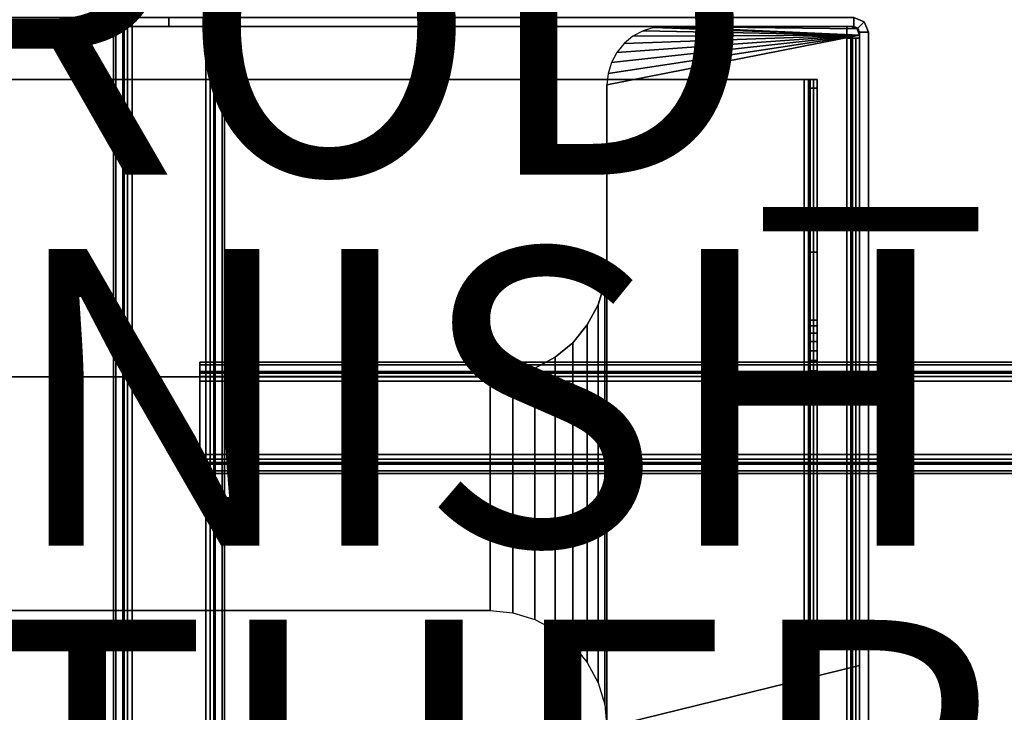
# Model space of a CAD drawing. Units: inches. Extents: x 0 to 42, y -22 to 0.
# Drawn here: x 6.4 to 13, y -7.6 to -3 of the extents above; entities that cross this region are included whole.
import ezdxf

# ---------------------------------------------------------------- set-up
doc = ezdxf.new("R2010")
doc.units = ezdxf.units.IN
doc.header["$MEASUREMENT"] = 0
for name, color, linetype in [('TABLE-BASE', 6, 'Continuous'), ('TABLE-FINISH', 7, 'Continuous'), ('TABLE-OTHER', 7, 'Continuous'), ('TABLE-PROD_NO', 7, 'Continuous'), ('TABLE-STORAGE', 6, 'Continuous'), ('TABLE-TOP', 6, 'Continuous')]:
    doc.layers.add(name, color=color, linetype=linetype)
doc.styles.get("Standard").update_dxf_attribs({"font": 'arial.ttf'})

msp = doc.modelspace()

# ---------------------------------------------------------------- linework, layer by layer
at = {"layer": 'TABLE-BASE'}
for points in [[(7.0348, -17.8929, 27.9973), (7.0348, -2.1929, 27.9973), (7.0177, -2.1929, 27.9335), (7.0177, -17.8929, 27.9335)], [(7.0348, -17.8929, 26.1248), (7.0348, -2.1929, 26.1248), (7.0177, -2.1929, 26.1885), (7.0177, -17.8929, 26.1885)], [(7.0177, -2.1929, 27.9335), (7.0177, -2.1929, 26.1885), (7.0177, -17.8929, 26.1885), (7.0177, -17.8929, 27.9335)], [(7.0815, -17.8929, 28.0439), (7.0815, -2.1929, 28.0439), (7.0348, -2.1929, 27.9973), (7.0348, -17.8929, 27.9973)], [(7.0815, -17.8929, 26.0781), (7.0815, -2.1929, 26.0781), (7.0348, -2.1929, 26.1248), (7.0348, -17.8929, 26.1248)], [(7.1452, -17.8929, 28.061), (7.1452, -2.1929, 28.061), (7.0815, -2.1929, 28.0439), (7.0815, -17.8929, 28.0439)], [(7.1452, -17.8929, 26.061), (7.1452, -2.1929, 26.061), (7.0815, -2.1929, 26.0781), (7.0815, -17.8929, 26.0781)], [(7.0911, -2.1929, 27.9648), (7.0911, -17.8929, 27.9648), (7.0827, -17.8929, 27.9335), (7.0827, -2.1929, 27.9335)], [(7.0911, -2.1929, 26.1572), (7.0911, -17.8929, 26.1572), (7.0827, -17.8929, 26.1885), (7.0827, -2.1929, 26.1885)], [(7.1139, -2.1929, 27.9877), (7.1139, -17.8929, 27.9877), (7.0911, -17.8929, 27.9648), (7.0911, -2.1929, 27.9648)], [(7.1139, -2.1929, 26.1344), (7.1139, -17.8929, 26.1344), (7.0911, -17.8929, 26.1572), (7.0911, -2.1929, 26.1572)], [(7.1452, -2.1929, 27.9961), (7.1452, -17.8929, 27.9961), (7.1139, -17.8929, 27.9877), (7.1139, -2.1929, 27.9877)], [(7.1452, -2.1929, 26.126), (7.1452, -17.8929, 26.126), (7.1139, -17.8929, 26.1344), (7.1139, -2.1929, 26.1344)], [(7.1452, -17.8929, 28.061), (7.6402, -17.8929, 28.061), (7.6402, -2.1929, 28.061), (7.1452, -2.1929, 28.061)], [(7.1452, -2.1929, 26.061), (7.6402, -2.1929, 26.061), (7.6402, -17.8929, 26.061), (7.1452, -17.8929, 26.061)], [(7.6402, -17.8929, 28.061), (7.6402, -2.1929, 28.061), (7.704, -2.1929, 28.0439), (7.704, -17.8929, 28.0439)], [(7.6402, -2.1929, 27.9961), (7.6402, -17.8929, 27.9961), (7.6715, -17.8929, 27.9877), (7.6715, -2.1929, 27.9877)], [(7.6402, -17.8929, 26.061), (7.6402, -2.1929, 26.061), (7.704, -2.1929, 26.0781), (7.704, -17.8929, 26.0781)], [(7.6402, -2.1929, 26.126), (7.6402, -17.8929, 26.126), (7.6715, -17.8929, 26.1344), (7.6715, -2.1929, 26.1344)], [(7.6715, -2.1929, 27.9877), (7.6715, -17.8929, 27.9877), (7.6944, -17.8929, 27.9648), (7.6944, -2.1929, 27.9648)], [(7.6715, -2.1929, 26.1344), (7.6715, -17.8929, 26.1344), (7.6944, -17.8929, 26.1572), (7.6944, -2.1929, 26.1572)], [(7.6944, -2.1929, 27.9648), (7.6944, -17.8929, 27.9648), (7.7028, -17.8929, 27.9335), (7.7028, -2.1929, 27.9335)], [(7.6944, -2.1929, 26.1572), (7.6944, -17.8929, 26.1572), (7.7028, -17.8929, 26.1885), (7.7028, -2.1929, 26.1885)], [(7.704, -17.8929, 28.0439), (7.704, -2.1929, 28.0439), (7.7506, -2.1929, 27.9973), (7.7506, -17.8929, 27.9973)], [(7.704, -17.8929, 26.0781), (7.704, -2.1929, 26.0781), (7.7506, -2.1929, 26.1248), (7.7506, -17.8929, 26.1248)], [(7.7506, -17.8929, 27.9973), (7.7506, -2.1929, 27.9973), (7.7677, -2.1929, 27.9335), (7.7677, -17.8929, 27.9335)], [(7.7506, -17.8929, 26.1248), (7.7506, -2.1929, 26.1248), (7.7677, -2.1929, 26.1885), (7.7677, -17.8929, 26.1885)], [(7.7677, -17.8929, 27.9335), (7.7677, -17.8929, 26.1885), (7.7677, -2.1929, 26.1885), (7.7677, -2.1929, 27.9335)], [(7.6006, -5.2808, 27.9973), (34.2822, -5.2808, 27.9973), (34.2822, -5.2638, 27.9335), (7.6006, -5.2638, 27.9335)], [(7.6006, -5.3371, 27.9648), (7.6006, -5.2808, 27.9973), (7.6006, -5.2638, 27.9335), (7.6006, -5.3287, 27.9335)], [(7.6006, -5.2808, 26.1248), (34.2822, -5.2808, 26.1248), (34.2822, -5.2638, 26.1885), (7.6006, -5.2638, 26.1885)], [(7.6006, -5.3371, 26.1572), (7.6006, -5.2808, 26.1248), (7.6006, -5.2638, 26.1885), (7.6006, -5.3287, 26.1885)], [(7.6006, -5.2638, 27.9335), (7.6006, -5.2638, 26.1885), (7.6006, -5.3287, 26.1885), (7.6006, -5.3287, 27.9335)], [(34.2822, -5.2638, 27.9335), (34.2822, -5.2638, 26.1885), (7.6006, -5.2638, 26.1885), (7.6006, -5.2638, 27.9335)], [(7.6006, -5.3275, 28.0439), (34.2822, -5.3275, 28.0439), (34.2822, -5.2808, 27.9973), (7.6006, -5.2808, 27.9973)], [(7.6006, -5.36, 27.9877), (7.6006, -5.3275, 28.0439), (7.6006, -5.2808, 27.9973), (7.6006, -5.3371, 27.9648)], [(7.6006, -5.3275, 26.0781), (34.2822, -5.3275, 26.0781), (34.2822, -5.2808, 26.1248), (7.6006, -5.2808, 26.1248)], [(7.6006, -5.36, 26.1344), (7.6006, -5.3275, 26.0781), (7.6006, -5.2808, 26.1248), (7.6006, -5.3371, 26.1572)], [(7.6006, -5.3912, 28.061), (34.2822, -5.3912, 28.061), (34.2822, -5.3275, 28.0439), (7.6006, -5.3275, 28.0439)], [(7.6006, -5.3912, 27.9961), (7.6006, -5.3912, 28.061), (7.6006, -5.3275, 28.0439), (7.6006, -5.36, 27.9877)], [(7.6006, -5.3912, 26.061), (34.2822, -5.3912, 26.061), (34.2822, -5.3275, 26.0781), (7.6006, -5.3275, 26.0781)], [(7.6006, -5.3912, 26.126), (7.6006, -5.3912, 26.061), (7.6006, -5.3275, 26.0781), (7.6006, -5.36, 26.1344)], [(34.2822, -5.3371, 27.9648), (7.6006, -5.3371, 27.9648), (7.6006, -5.3287, 27.9335), (34.2822, -5.3287, 27.9335)], [(34.2822, -5.3371, 26.1572), (7.6006, -5.3371, 26.1572), (7.6006, -5.3287, 26.1885), (34.2822, -5.3287, 26.1885)], [(7.6006, -5.3371, 27.9648), (7.6006, -5.3287, 27.9335), (7.6006, -5.9488, 27.9335), (7.6006, -5.9404, 27.9648)], [(7.6006, -5.3287, 27.9335), (7.6006, -5.3287, 26.1885), (7.6006, -5.9488, 26.1885), (7.6006, -5.9488, 27.9335)], [(7.6006, -5.3287, 26.1885), (7.6006, -5.3371, 26.1572), (7.6006, -5.9404, 26.1572), (7.6006, -5.9488, 26.1885)], [(34.2822, -5.36, 27.9877), (7.6006, -5.36, 27.9877), (7.6006, -5.3371, 27.9648), (34.2822, -5.3371, 27.9648)], [(34.2822, -5.36, 26.1344), (7.6006, -5.36, 26.1344), (7.6006, -5.3371, 26.1572), (34.2822, -5.3371, 26.1572)], [(7.6006, -5.36, 27.9877), (7.6006, -5.3371, 27.9648), (7.6006, -5.9404, 27.9648), (7.6006, -5.9175, 27.9877)], [(7.6006, -5.3371, 26.1572), (7.6006, -5.36, 26.1344), (7.6006, -5.9175, 26.1344), (7.6006, -5.9404, 26.1572)], [(34.2822, -5.3912, 27.9961), (7.6006, -5.3912, 27.9961), (7.6006, -5.36, 27.9877), (34.2822, -5.36, 27.9877)], [(34.2822, -5.3912, 26.126), (7.6006, -5.3912, 26.126), (7.6006, -5.36, 26.1344), (34.2822, -5.36, 26.1344)], [(7.6006, -5.3912, 27.9961), (7.6006, -5.36, 27.9877), (7.6006, -5.9175, 27.9877), (7.6006, -5.8863, 27.9961)], [(7.6006, -5.36, 26.1344), (7.6006, -5.3912, 26.126), (7.6006, -5.8863, 26.126), (7.6006, -5.9175, 26.1344)], [(7.6006, -5.3912, 28.061), (7.6006, -5.8863, 28.061), (34.2822, -5.8863, 28.061), (34.2822, -5.3912, 28.061)], [(7.6006, -5.3912, 28.061), (7.6006, -5.3912, 27.9961), (7.6006, -5.8863, 27.9961), (7.6006, -5.8863, 28.061)], [(7.6006, -5.3912, 26.126), (7.6006, -5.3912, 26.061), (7.6006, -5.8863, 26.061), (7.6006, -5.8863, 26.126)], [(34.2822, -5.3912, 26.061), (34.2822, -5.8863, 26.061), (7.6006, -5.8863, 26.061), (7.6006, -5.3912, 26.061)], [(7.6006, -5.8863, 28.061), (34.2822, -5.8863, 28.061), (34.2822, -5.95, 28.0439), (7.6006, -5.95, 28.0439)], [(34.2822, -5.8863, 27.9961), (7.6006, -5.8863, 27.9961), (7.6006, -5.9175, 27.9877), (34.2822, -5.9175, 27.9877)], [(7.6006, -5.8863, 27.9961), (7.6006, -5.8863, 28.061), (7.6006, -5.95, 28.0439), (7.6006, -5.9175, 27.9877)], [(7.6006, -5.8863, 26.061), (34.2822, -5.8863, 26.061), (34.2822, -5.95, 26.0781), (7.6006, -5.95, 26.0781)], [(34.2822, -5.8863, 26.126), (7.6006, -5.8863, 26.126), (7.6006, -5.9175, 26.1344), (34.2822, -5.9175, 26.1344)], [(7.6006, -5.8863, 26.126), (7.6006, -5.8863, 26.061), (7.6006, -5.95, 26.0781), (7.6006, -5.9175, 26.1344)], [(34.2822, -5.9175, 27.9877), (7.6006, -5.9175, 27.9877), (7.6006, -5.9404, 27.9648), (34.2822, -5.9404, 27.9648)], [(7.6006, -5.9175, 27.9877), (7.6006, -5.95, 28.0439), (7.6006, -5.9967, 27.9973), (7.6006, -5.9404, 27.9648)], [(34.2822, -5.9175, 26.1344), (7.6006, -5.9175, 26.1344), (7.6006, -5.9404, 26.1572), (34.2822, -5.9404, 26.1572)], [(7.6006, -5.9175, 26.1344), (7.6006, -5.95, 26.0781), (7.6006, -5.9967, 26.1248), (7.6006, -5.9404, 26.1572)], [(34.2822, -5.9404, 27.9648), (7.6006, -5.9404, 27.9648), (7.6006, -5.9488, 27.9335), (34.2822, -5.9488, 27.9335)], [(7.6006, -5.9404, 27.9648), (7.6006, -5.9967, 27.9973), (7.6006, -6.0138, 27.9335), (7.6006, -5.9488, 27.9335)], [(34.2822, -5.9404, 26.1572), (7.6006, -5.9404, 26.1572), (7.6006, -5.9488, 26.1885), (34.2822, -5.9488, 26.1885)], [(7.6006, -5.9404, 26.1572), (7.6006, -5.9967, 26.1248), (7.6006, -6.0138, 26.1885), (7.6006, -5.9488, 26.1885)], [(7.6006, -5.9488, 27.9335), (7.6006, -5.9488, 26.1885), (7.6006, -6.0138, 26.1885), (7.6006, -6.0138, 27.9335)], [(7.6006, -5.95, 28.0439), (34.2822, -5.95, 28.0439), (34.2822, -5.9967, 27.9973), (7.6006, -5.9967, 27.9973)], [(7.6006, -5.95, 26.0781), (34.2822, -5.95, 26.0781), (34.2822, -5.9967, 26.1248), (7.6006, -5.9967, 26.1248)], [(7.6006, -5.9967, 27.9973), (34.2822, -5.9967, 27.9973), (34.2822, -6.0138, 27.9335), (7.6006, -6.0138, 27.9335)], [(7.6006, -5.9967, 26.1248), (34.2822, -5.9967, 26.1248), (34.2822, -6.0138, 26.1885), (7.6006, -6.0138, 26.1885)], [(7.6006, -6.0138, 27.9335), (7.6006, -6.0138, 26.1885), (34.2822, -6.0138, 26.1885), (34.2822, -6.0138, 27.9335)]]:
    msp.add_3dface(points, dxfattribs=at)
at = {"layer": 'TABLE-STORAGE'}
for points in [[(7.3927, -3.0008, 23.2579), (7.3927, -2.9409, 23.2579), (2.7761, -2.9409, 23.2579), (2.7761, -3.0008, 23.2579)], [(7.3927, -2.9409, 11.0531), (7.3927, -3.0008, 11.0531), (2.7761, -3.0008, 11.0531), (2.7761, -2.9409, 11.0531)], [(7.3927, -3.0008, 23.2579), (7.3927, -3.0008, 11.0531), (7.3927, -2.9409, 11.0531), (7.3927, -2.9409, 23.2579)], [(7.3928, -2.9409, 23.2579), (7.3928, -2.9409, 11.0531), (7.3928, -3.0008, 11.0531), (7.3928, -3.0008, 23.2579)], [(12.0094, -3.0008, 23.2579), (12.0094, -2.9409, 23.2579), (7.3928, -2.9409, 23.2579), (7.3928, -3.0008, 23.2579)], [(12.0094, -2.9409, 11.0531), (12.0094, -3.0008, 11.0531), (7.3928, -3.0008, 11.0531), (7.3928, -2.9409, 11.0531)], [(12.0094, -3.0008, 23.2579), (12.0094, -2.9409, 23.2579), (12.0795, -2.97, 23.2579), (12.0372, -3.0123, 23.2579)], [(12.0795, -2.97, 23.2579), (12.0795, -2.97, 11.0531), (12.0094, -2.9409, 11.0531), (12.0094, -2.9409, 23.2579)], [(12.0795, -2.97, 11.0531), (12.0372, -3.0123, 11.0531), (12.0094, -3.0008, 11.0531), (12.0094, -2.9409, 11.0531)], [(12.0372, -3.0123, 23.2579), (12.0795, -2.97, 23.2579), (12.1086, -3.0402, 23.2579), (12.0487, -3.0402, 23.2579)], [(12.1086, -3.0402, 11.0531), (12.0487, -3.0402, 11.0531), (12.0372, -3.0123, 11.0531), (12.0795, -2.97, 11.0531)], [(12.1086, -3.0402, 23.2579), (12.1086, -3.0402, 11.0531), (12.0795, -2.97, 11.0531), (12.0795, -2.97, 23.2579)], [(2.7761, -3.0008, 23.2579), (2.7761, -3.0008, 11.0531), (7.3927, -3.0008, 11.0531), (7.3927, -3.0008, 23.2579)], [(2.8237, -20.3941, 22.7854), (11.9617, -20.3941, 22.7854), (11.9617, -3.0008, 22.7854), (2.8237, -3.0008, 22.7854)], [(11.9617, -20.3941, 22.7378), (2.8237, -20.3941, 22.7378), (2.8237, -3.0008, 22.7378), (11.9617, -3.0008, 22.7378)], [(11.9617, -3.0008, 22.7854), (11.9617, -3.0008, 22.7378), (2.8237, -3.0008, 22.7378), (2.8237, -3.0008, 22.7854)], [(2.8237, -3.0008, 11.4664), (11.9617, -3.0008, 11.4664), (11.9617, -20.3941, 11.4664), (2.8237, -20.3941, 11.4664)], [(11.9617, -3.0008, 11.514), (2.8237, -3.0008, 11.514), (2.8237, -20.3941, 11.514), (11.9617, -20.3941, 11.514)], [(2.8237, -3.0008, 11.4664), (2.8237, -3.0008, 11.514), (11.9617, -3.0008, 11.514), (11.9617, -3.0008, 11.4664)], [(7.3928, -3.0008, 23.2579), (7.3928, -3.0008, 11.0531), (12.0094, -3.0008, 11.0531), (12.0094, -3.0008, 23.2579)], [(10.5205, -3.0671, 19.0479), (12.0487, -3.0598, 19.0479), (10.5885, -3.0308, 19.0479)], [(10.5205, -3.0671, 19.0003), (12.0487, -3.0598, 19.0003), (10.5885, -3.0308, 19.0003)], [(10.5205, -3.0671, 15.3106), (12.0487, -3.0598, 15.3106), (10.5885, -3.0308, 15.3106)], [(10.5205, -3.0671, 15.2629), (12.0487, -3.0598, 15.2629), (10.5885, -3.0308, 15.2629)], [(10.5885, -3.0308, 19.0479), (12.0487, -3.0598, 19.0479), (10.6624, -3.0084, 19.0479)], [(10.5885, -3.0308, 19.0003), (12.0487, -3.0598, 19.0003), (10.6624, -3.0084, 19.0003)], [(10.5885, -3.0308, 15.3106), (12.0487, -3.0598, 15.3106), (10.6624, -3.0084, 15.3106)], [(10.5885, -3.0308, 15.2629), (12.0487, -3.0598, 15.2629), (10.6624, -3.0084, 15.2629)], [(10.6624, -3.0084, 19.0479), (12.0487, -3.0598, 19.0479), (10.7392, -3.0008, 19.0479)], [(10.6624, -3.0084, 19.0003), (12.0487, -3.0598, 19.0003), (10.7392, -3.0008, 19.0003)], [(10.6624, -3.0084, 15.3106), (12.0487, -3.0598, 15.3106), (10.7392, -3.0008, 15.3106)], [(10.6624, -3.0084, 15.2629), (12.0487, -3.0598, 15.2629), (10.7392, -3.0008, 15.2629)], [(10.7392, -3.0008, 19.0479), (12.0314, -3.0181, 19.0479), (11.9897, -3.0008, 19.0479), (10.7392, -3.0008, 19.0479)], [(10.7392, -3.0008, 19.0479), (12.0487, -3.0598, 19.0479), (12.0314, -3.0181, 19.0479), (10.7392, -3.0008, 19.0479)], [(10.7392, -3.0008, 19.0003), (11.9897, -3.0008, 19.0003), (12.0314, -3.0181, 19.0003), (10.7392, -3.0008, 19.0003)], [(10.7392, -3.0008, 19.0003), (12.0314, -3.0181, 19.0003), (12.0487, -3.0598, 19.0003), (10.7392, -3.0008, 19.0003)], [(11.9897, -3.0008, 19.0479), (11.9897, -3.0008, 19.0003), (10.7392, -3.0008, 19.0003), (10.7392, -3.0008, 19.0479)], [(10.7392, -3.0008, 15.3106), (12.0314, -3.0181, 15.3106), (11.9897, -3.0008, 15.3106), (10.7392, -3.0008, 15.3106)], [(10.7392, -3.0008, 15.3106), (12.0487, -3.0598, 15.3106), (12.0314, -3.0181, 15.3106), (10.7392, -3.0008, 15.3106)], [(10.7392, -3.0008, 15.2629), (11.9897, -3.0008, 15.2629), (12.0314, -3.0181, 15.2629), (10.7392, -3.0008, 15.2629)], [(10.7392, -3.0008, 15.2629), (12.0314, -3.0181, 15.2629), (12.0487, -3.0598, 15.2629), (10.7392, -3.0008, 15.2629)], [(11.9897, -3.0008, 15.3106), (11.9897, -3.0008, 15.2629), (10.7392, -3.0008, 15.2629), (10.7392, -3.0008, 15.3106)], [(11.9617, -3.0795, 22.7854), (11.9617, -3.0795, 22.7378), (11.9617, -3.0008, 22.7378), (11.9617, -3.0008, 22.7854)], [(11.9617, -3.0008, 11.4664), (11.9617, -3.0008, 11.514), (11.9617, -3.0795, 11.514), (11.9617, -3.0795, 11.4664)], [(12.0094, -3.0008, 23.2579), (12.0094, -3.0008, 11.0531), (12.0372, -3.0123, 11.0531), (12.0372, -3.0123, 23.2579)], [(12.0372, -3.0123, 23.2579), (12.0372, -3.0123, 11.0531), (12.0487, -3.0402, 11.0531), (12.0487, -3.0402, 23.2579)], [(12.0487, -3.0402, 23.2579), (12.0487, -3.0402, 11.0531), (12.0487, -20.1579, 11.0531), (12.0487, -20.1579, 23.2579)], [(12.0487, -3.0402, 23.2579), (12.0487, -20.1579, 23.2579), (12.1086, -20.1579, 23.2579), (12.1086, -3.0402, 23.2579)], [(12.0487, -3.0402, 11.0531), (12.1086, -3.0402, 11.0531), (12.1086, -20.1579, 11.0531), (12.0487, -20.1579, 11.0531)], [(12.1086, -20.1579, 23.2579), (12.1086, -20.1579, 11.0531), (12.1086, -3.0402, 11.0531), (12.1086, -3.0402, 23.2579)], [(10.3455, -7.7252, 19.0479), (12.0487, -7.3069, 19.0479), (12.0487, -3.0598, 19.0479), (10.3455, -3.3945, 19.0479)], [(10.3455, -3.3945, 19.0479), (12.0487, -3.0598, 19.0479), (10.3531, -3.3177, 19.0479)], [(10.3455, -3.3945, 19.0003), (12.0487, -3.0598, 19.0003), (12.0487, -7.3069, 19.0003), (10.3455, -7.7252, 19.0003)], [(10.3455, -3.3945, 19.0003), (12.0487, -3.0598, 19.0003), (10.3531, -3.3177, 19.0003)], [(10.3455, -7.7252, 15.3106), (12.0487, -7.3069, 15.3106), (12.0487, -3.0598, 15.3106), (10.3455, -3.3945, 15.3106)], [(10.3455, -3.3945, 15.3106), (12.0487, -3.0598, 15.3106), (10.3531, -3.3177, 15.3106)], [(10.3455, -3.3945, 15.2629), (12.0487, -3.0598, 15.2629), (12.0487, -7.3069, 15.2629), (10.3455, -7.7252, 15.2629)], [(10.3455, -3.3945, 15.2629), (12.0487, -3.0598, 15.2629), (10.3531, -3.3177, 15.2629)], [(10.3531, -3.3177, 19.0479), (12.0487, -3.0598, 19.0479), (10.3755, -3.2438, 19.0479)], [(10.3531, -3.3177, 19.0003), (12.0487, -3.0598, 19.0003), (10.3755, -3.2438, 19.0003)], [(10.3531, -3.3177, 15.3106), (12.0487, -3.0598, 15.3106), (10.3755, -3.2438, 15.3106)], [(10.3531, -3.3177, 15.2629), (12.0487, -3.0598, 15.2629), (10.3755, -3.2438, 15.2629)], [(10.3755, -3.2438, 19.0479), (12.0487, -3.0598, 19.0479), (10.4118, -3.1758, 19.0479)], [(10.3755, -3.2438, 19.0003), (12.0487, -3.0598, 19.0003), (10.4118, -3.1758, 19.0003)], [(10.3755, -3.2438, 15.3106), (12.0487, -3.0598, 15.3106), (10.4118, -3.1758, 15.3106)], [(10.3755, -3.2438, 15.2629), (12.0487, -3.0598, 15.2629), (10.4118, -3.1758, 15.2629)], [(10.4118, -3.1758, 19.0479), (12.0487, -3.0598, 19.0479), (10.4608, -3.1161, 19.0479)], [(10.4118, -3.1758, 19.0003), (12.0487, -3.0598, 19.0003), (10.4608, -3.1161, 19.0003)], [(10.4118, -3.1758, 15.3106), (12.0487, -3.0598, 15.3106), (10.4608, -3.1161, 15.3106)], [(10.4118, -3.1758, 15.2629), (12.0487, -3.0598, 15.2629), (10.4608, -3.1161, 15.2629)], [(10.4608, -3.1161, 19.0479), (12.0487, -3.0598, 19.0479), (10.5205, -3.0671, 19.0479)], [(10.4608, -3.1161, 19.0003), (12.0487, -3.0598, 19.0003), (10.5205, -3.0671, 19.0003)], [(10.4608, -3.1161, 15.3106), (12.0487, -3.0598, 15.3106), (10.5205, -3.0671, 15.3106)], [(10.4608, -3.1161, 15.2629), (12.0487, -3.0598, 15.2629), (10.5205, -3.0671, 15.2629)], [(12.0233, -20.3941, 22.7633), (12.0233, -3.0795, 22.7633), (11.9617, -3.0795, 22.7378), (11.9617, -20.3941, 22.7378)], [(11.9896, -20.3941, 22.797), (11.9896, -3.0795, 22.797), (11.9617, -3.0795, 22.7854), (11.9617, -20.3941, 22.7854)], [(11.9896, -3.0795, 22.797), (12.0233, -3.0795, 22.7633), (11.9617, -3.0795, 22.7378), (11.9617, -3.0795, 22.7854)], [(12.0233, -20.3941, 11.4885), (12.0233, -3.0795, 11.4885), (11.9617, -3.0795, 11.514), (11.9617, -20.3941, 11.514)], [(11.9896, -20.3941, 11.4549), (11.9896, -3.0795, 11.4549), (11.9617, -3.0795, 11.4664), (11.9617, -20.3941, 11.4664)], [(11.9617, -3.0795, 11.4664), (11.9617, -3.0795, 11.514), (12.0233, -3.0795, 11.4885), (11.9896, -3.0795, 11.4549)], [(12.0011, -20.3941, 22.8248), (12.0011, -3.0795, 22.8248), (11.9896, -3.0795, 22.797), (11.9896, -20.3941, 22.797)], [(12.0487, -3.0795, 22.8248), (12.0233, -3.0795, 22.7633), (11.9896, -3.0795, 22.797), (12.0011, -3.0795, 22.8248)], [(12.0011, -20.3941, 11.427), (12.0011, -3.0795, 11.427), (11.9896, -3.0795, 11.4549), (11.9896, -20.3941, 11.4549)], [(12.0011, -3.0795, 11.427), (11.9896, -3.0795, 11.4549), (12.0233, -3.0795, 11.4885), (12.0487, -3.0795, 11.427)], [(12.0011, -20.1579, 23.2579), (12.0487, -20.1579, 23.2579), (12.0487, -3.0795, 23.2579), (12.0011, -3.0795, 23.2579)], [(12.0011, -3.0795, 23.2579), (12.0011, -3.0795, 22.8248), (12.0011, -20.3941, 22.8248), (12.0011, -20.1579, 23.2579)], [(12.0487, -3.0795, 23.2579), (12.0487, -3.0795, 22.8248), (12.0011, -3.0795, 22.8248), (12.0011, -3.0795, 23.2579)], [(12.0011, -3.0795, 10.9939), (12.0487, -3.0795, 10.9939), (12.0487, -20.1579, 10.9939), (12.0011, -20.1579, 10.9939)], [(12.0011, -20.1579, 10.9939), (12.0011, -20.3941, 11.427), (12.0011, -3.0795, 11.427), (12.0011, -3.0795, 10.9939)], [(12.0011, -3.0795, 10.9939), (12.0011, -3.0795, 11.427), (12.0487, -3.0795, 11.427), (12.0487, -3.0795, 10.9939)], [(12.0487, -20.3941, 22.8248), (12.0487, -3.0795, 22.8248), (12.0233, -3.0795, 22.7633), (12.0233, -20.3941, 22.7633)], [(12.0487, -20.3941, 11.427), (12.0487, -3.0795, 11.427), (12.0233, -3.0795, 11.4885), (12.0233, -20.3941, 11.4885)], [(12.0487, -20.3941, 19.0479), (12.0487, -20.3941, 19.0003), (12.0487, -3.0598, 19.0003), (12.0487, -3.0598, 19.0479)], [(12.0487, -20.3941, 15.3106), (12.0487, -20.3941, 15.2629), (12.0487, -3.0598, 15.2629), (12.0487, -3.0598, 15.3106)], [(12.0487, -20.1579, 23.2579), (12.0487, -20.3941, 22.8248), (12.0487, -3.0795, 22.8248), (12.0487, -3.0795, 23.2579)], [(12.0487, -3.0795, 10.9939), (12.0487, -3.0795, 11.427), (12.0487, -20.3941, 11.427), (12.0487, -20.1579, 10.9939)], [(3.1097, -20.2283, 19.079), (3.1097, -3.3583, 19.079), (11.6758, -3.3583, 19.079), (11.6758, -20.2283, 19.079)], [(3.1097, -3.3583, 19.1266), (3.1097, -20.2283, 19.1266), (11.6758, -20.2283, 19.1266), (11.6758, -3.3583, 19.1266)], [(11.6758, -3.3583, 19.1266), (11.6758, -3.3583, 19.079), (3.1097, -3.3583, 19.079), (3.1097, -3.3583, 19.1266)], [(3.1097, -20.2283, 15.3417), (3.1097, -3.3583, 15.3417), (11.6758, -3.3583, 15.3417), (11.6758, -20.2283, 15.3417)], [(3.1097, -3.3583, 15.3893), (3.1097, -20.2283, 15.3893), (11.6758, -20.2283, 15.3893), (11.6758, -3.3583, 15.3893)], [(11.6758, -3.3583, 15.3893), (11.6758, -3.3583, 15.3417), (3.1097, -3.3583, 15.3417), (3.1097, -3.3583, 15.3893)], [(11.6758, -20.2283, 15.1728), (11.6758, -3.3583, 15.1728), (3.1097, -3.3583, 15.1728), (3.1097, -20.2283, 15.1728)], [(11.6758, -3.3583, 15.1252), (11.6758, -20.2283, 15.1252), (3.1097, -20.2283, 15.1252), (3.1097, -3.3583, 15.1252)], [(3.1097, -3.3583, 15.1252), (3.1097, -3.3583, 15.1728), (11.6758, -3.3583, 15.1728), (11.6758, -3.3583, 15.1252)], [(11.7373, -3.3583, 19.1045), (11.7373, -20.189, 19.1045), (11.6758, -20.189, 19.079), (11.6758, -3.3583, 19.079)], [(11.7373, -3.3583, 19.1045), (11.7036, -3.3583, 19.1382), (11.6758, -3.3583, 19.1266), (11.6758, -3.3583, 19.079)], [(11.6758, -20.189, 19.1266), (11.7036, -20.189, 19.1382), (11.7036, -3.3583, 19.1382), (11.6758, -3.3583, 19.1266)], [(11.7373, -3.3583, 15.3671), (11.7373, -20.189, 15.3671), (11.6758, -20.189, 15.3417), (11.6758, -3.3583, 15.3417)], [(11.7373, -3.3583, 15.3671), (11.7036, -3.3583, 15.4008), (11.6758, -3.3583, 15.3893), (11.6758, -3.3583, 15.3417)], [(11.6758, -20.189, 15.3893), (11.7036, -20.189, 15.4008), (11.7036, -3.3583, 15.4008), (11.6758, -3.3583, 15.3893)], [(11.7373, -3.3583, 15.1473), (11.7373, -20.189, 15.1473), (11.6758, -20.189, 15.1728), (11.6758, -3.3583, 15.1728)], [(11.7373, -3.3583, 15.1473), (11.7036, -3.3583, 15.1136), (11.6758, -3.3583, 15.1252), (11.6758, -3.3583, 15.1728)], [(11.6758, -3.3583, 15.1252), (11.7036, -3.3583, 15.1136), (11.7036, -20.189, 15.1136), (11.6758, -20.189, 15.1252)], [(11.7628, -3.3583, 19.166), (11.7152, -3.3583, 19.166), (11.7036, -3.3583, 19.1382), (11.7373, -3.3583, 19.1045)], [(11.7152, -3.3583, 19.166), (11.7036, -3.3583, 19.1382), (11.7036, -20.189, 19.1382), (11.7152, -20.189, 19.166)], [(11.7628, -3.3583, 15.4287), (11.7152, -3.3583, 15.4287), (11.7036, -3.3583, 15.4008), (11.7373, -3.3583, 15.3671)], [(11.7152, -3.3583, 15.4287), (11.7036, -3.3583, 15.4008), (11.7036, -20.189, 15.4008), (11.7152, -20.189, 15.4287)], [(11.7628, -3.3583, 15.0858), (11.7152, -3.3583, 15.0858), (11.7036, -3.3583, 15.1136), (11.7373, -3.3583, 15.1473)], [(11.7152, -20.189, 15.0858), (11.7036, -20.189, 15.1136), (11.7036, -3.3583, 15.1136), (11.7152, -3.3583, 15.0858)], [(11.7152, -5.3211, 21.579), (11.7152, -3.3583, 19.166), (11.7152, -20.189, 19.166), (11.7152, -20.1693, 21.579)], [(11.7152, -4.9801, 21.7759), (11.7152, -3.3583, 19.166), (11.7152, -5.0195, 21.7196), (11.7152, -4.9801, 21.7759)], [(11.7152, -5.068, 21.6711), (11.7152, -5.0195, 21.7196), (11.7152, -3.3583, 19.166), (11.7152, -5.068, 21.6711)], [(11.7152, -5.1242, 21.6317), (11.7152, -5.068, 21.6711), (11.7152, -3.3583, 19.166), (11.7152, -5.1242, 21.6317)], [(11.7152, -5.1242, 21.6317), (11.7152, -3.3583, 19.166), (11.7152, -5.1864, 21.6027), (11.7152, -5.1242, 21.6317)], [(11.7152, -5.2527, 21.585), (11.7152, -5.1864, 21.6027), (11.7152, -3.3583, 19.166), (11.7152, -5.2527, 21.585)], [(11.7152, -5.3211, 21.579), (11.7152, -5.2527, 21.585), (11.7152, -3.3583, 19.166), (11.7152, -5.3211, 21.579)], [(11.7152, -4.5214, 22.5703), (11.7152, -3.3583, 19.166), (11.7152, -4.9801, 21.7759), (11.7152, -4.5214, 22.5703)], [(11.7152, -3.4173, 22.5605), (11.7152, -3.3583, 19.166), (11.7152, -4.5214, 22.5703), (11.7152, -3.4173, 22.5605)], [(11.7152, -3.3583, 22.5605), (11.7152, -3.3583, 19.166), (11.7152, -3.4173, 22.5605), (11.7152, -3.3583, 22.5605)], [(11.7152, -3.3583, 22.5605), (11.7152, -3.4173, 22.5605), (11.7628, -3.4173, 22.5605), (11.7628, -3.3583, 22.5605)], [(11.7152, -3.3583, 19.166), (11.7628, -3.3583, 19.166), (11.7628, -20.189, 19.166), (11.7152, -20.189, 19.166)], [(11.7628, -3.3583, 22.5605), (11.7628, -3.3583, 19.166), (11.7152, -3.3583, 19.166), (11.7152, -3.3583, 22.5605)], [(11.7152, -5.3211, 17.8417), (11.7152, -3.3583, 15.4287), (11.7152, -20.189, 15.4287), (11.7152, -20.1693, 17.8417)], [(11.7152, -4.9801, 18.0385), (11.7152, -3.3583, 15.4287), (11.7152, -5.0195, 17.9823), (11.7152, -4.9801, 18.0385)], [(11.7152, -5.068, 17.9338), (11.7152, -5.0195, 17.9823), (11.7152, -3.3583, 15.4287), (11.7152, -5.068, 17.9338)], [(11.7152, -5.1242, 17.8944), (11.7152, -5.068, 17.9338), (11.7152, -3.3583, 15.4287), (11.7152, -5.1242, 17.8944)], [(11.7152, -5.1242, 17.8944), (11.7152, -3.3583, 15.4287), (11.7152, -5.1864, 17.8654), (11.7152, -5.1242, 17.8944)], [(11.7152, -5.2527, 17.8476), (11.7152, -5.1864, 17.8654), (11.7152, -3.3583, 15.4287), (11.7152, -5.2527, 17.8476)], [(11.7152, -5.3211, 17.8417), (11.7152, -5.2527, 17.8476), (11.7152, -3.3583, 15.4287), (11.7152, -5.3211, 17.8417)], [(11.7152, -4.5214, 18.833), (11.7152, -3.3583, 15.4287), (11.7152, -4.9801, 18.0385), (11.7152, -4.5214, 18.833)], [(11.7152, -3.4173, 18.8231), (11.7152, -3.3583, 15.4287), (11.7152, -4.5214, 18.833), (11.7152, -3.4173, 18.8231)], [(11.7152, -3.3583, 18.8231), (11.7152, -3.3583, 15.4287), (11.7152, -3.4173, 18.8231), (11.7152, -3.3583, 18.8231)], [(11.7152, -3.3583, 18.8231), (11.7152, -3.4173, 18.8231), (11.7628, -3.4173, 18.8231), (11.7628, -3.3583, 18.8231)], [(11.7152, -3.3583, 15.4287), (11.7628, -3.3583, 15.4287), (11.7628, -20.189, 15.4287), (11.7152, -20.189, 15.4287)], [(11.7628, -3.3583, 18.8231), (11.7628, -3.3583, 15.4287), (11.7152, -3.3583, 15.4287), (11.7152, -3.3583, 18.8231)], [(11.7152, -20.1693, 12.6728), (11.7152, -20.189, 15.0858), (11.7152, -3.3583, 15.0858), (11.7152, -5.3211, 12.6728)], [(11.7152, -4.9801, 12.476), (11.7152, -5.0195, 12.5322), (11.7152, -3.3583, 15.0858), (11.7152, -4.9801, 12.476)], [(11.7152, -5.068, 12.5807), (11.7152, -3.3583, 15.0858), (11.7152, -5.0195, 12.5322), (11.7152, -5.068, 12.5807)], [(11.7152, -5.1242, 12.6201), (11.7152, -3.3583, 15.0858), (11.7152, -5.068, 12.5807), (11.7152, -5.1242, 12.6201)], [(11.7152, -5.1242, 12.6201), (11.7152, -5.1864, 12.6491), (11.7152, -3.3583, 15.0858), (11.7152, -5.1242, 12.6201)], [(11.7152, -5.2527, 12.6668), (11.7152, -3.3583, 15.0858), (11.7152, -5.1864, 12.6491), (11.7152, -5.2527, 12.6668)], [(11.7152, -5.3211, 12.6728), (11.7152, -3.3583, 15.0858), (11.7152, -5.2527, 12.6668), (11.7152, -5.3211, 12.6728)], [(11.7152, -4.5214, 11.6815), (11.7152, -4.9801, 12.476), (11.7152, -3.3583, 15.0858), (11.7152, -4.5214, 11.6815)], [(11.7152, -3.4173, 11.6913), (11.7152, -4.5214, 11.6815), (11.7152, -3.3583, 15.0858), (11.7152, -3.4173, 11.6913)], [(11.7152, -3.3583, 11.6913), (11.7152, -3.4173, 11.6913), (11.7152, -3.3583, 15.0858), (11.7152, -3.3583, 11.6913)], [(11.7628, -3.3583, 11.6913), (11.7628, -3.4173, 11.6913), (11.7152, -3.4173, 11.6913), (11.7152, -3.3583, 11.6913)], [(11.7152, -20.189, 15.0858), (11.7628, -20.189, 15.0858), (11.7628, -3.3583, 15.0858), (11.7152, -3.3583, 15.0858)], [(11.7152, -3.3583, 11.6913), (11.7152, -3.3583, 15.0858), (11.7628, -3.3583, 15.0858), (11.7628, -3.3583, 11.6913)], [(11.7628, -3.3583, 19.166), (11.7628, -20.189, 19.166), (11.7373, -20.189, 19.1045), (11.7373, -3.3583, 19.1045)], [(11.7628, -3.3583, 15.4287), (11.7628, -20.189, 15.4287), (11.7373, -20.189, 15.3671), (11.7373, -3.3583, 15.3671)], [(11.7628, -3.3583, 15.0858), (11.7628, -20.189, 15.0858), (11.7373, -20.189, 15.1473), (11.7373, -3.3583, 15.1473)], [(11.7628, -20.1693, 21.579), (11.7628, -20.189, 19.166), (11.7628, -3.3583, 19.166), (11.7628, -5.3211, 21.579)], [(11.7628, -4.9801, 21.7759), (11.7628, -5.0195, 21.7196), (11.7628, -3.3583, 19.166), (11.7628, -4.9801, 21.7759)], [(11.7628, -5.068, 21.6711), (11.7628, -3.3583, 19.166), (11.7628, -5.0195, 21.7196), (11.7628, -5.068, 21.6711)], [(11.7628, -5.1242, 21.6317), (11.7628, -3.3583, 19.166), (11.7628, -5.068, 21.6711), (11.7628, -5.1242, 21.6317)], [(11.7628, -5.1242, 21.6317), (11.7628, -5.1864, 21.6027), (11.7628, -3.3583, 19.166), (11.7628, -5.1242, 21.6317)], [(11.7628, -5.2527, 21.585), (11.7628, -3.3583, 19.166), (11.7628, -5.1864, 21.6027), (11.7628, -5.2527, 21.585)], [(11.7628, -5.3211, 21.579), (11.7628, -3.3583, 19.166), (11.7628, -5.2527, 21.585), (11.7628, -5.3211, 21.579)], [(11.7628, -4.5214, 22.5703), (11.7628, -4.9801, 21.7759), (11.7628, -3.3583, 19.166), (11.7628, -4.5214, 22.5703)], [(11.7628, -3.4173, 22.5605), (11.7628, -4.5214, 22.5703), (11.7628, -3.3583, 19.166), (11.7628, -3.4173, 22.5605)], [(11.7628, -3.3583, 22.5605), (11.7628, -3.4173, 22.5605), (11.7628, -3.3583, 19.166), (11.7628, -3.3583, 22.5605)], [(11.7628, -20.1693, 17.8417), (11.7628, -20.189, 15.4287), (11.7628, -3.3583, 15.4287), (11.7628, -5.3211, 17.8417)], [(11.7628, -4.9801, 18.0385), (11.7628, -5.0195, 17.9823), (11.7628, -3.3583, 15.4287), (11.7628, -4.9801, 18.0385)], [(11.7628, -5.068, 17.9338), (11.7628, -3.3583, 15.4287), (11.7628, -5.0195, 17.9823), (11.7628, -5.068, 17.9338)], [(11.7628, -5.1242, 17.8944), (11.7628, -3.3583, 15.4287), (11.7628, -5.068, 17.9338), (11.7628, -5.1242, 17.8944)], [(11.7628, -5.1242, 17.8944), (11.7628, -5.1864, 17.8654), (11.7628, -3.3583, 15.4287), (11.7628, -5.1242, 17.8944)], [(11.7628, -5.2527, 17.8476), (11.7628, -3.3583, 15.4287), (11.7628, -5.1864, 17.8654), (11.7628, -5.2527, 17.8476)], [(11.7628, -5.3211, 17.8417), (11.7628, -3.3583, 15.4287), (11.7628, -5.2527, 17.8476), (11.7628, -5.3211, 17.8417)], [(11.7628, -4.5214, 18.833), (11.7628, -4.9801, 18.0385), (11.7628, -3.3583, 15.4287), (11.7628, -4.5214, 18.833)], [(11.7628, -3.4173, 18.8231), (11.7628, -4.5214, 18.833), (11.7628, -3.3583, 15.4287), (11.7628, -3.4173, 18.8231)], [(11.7628, -3.3583, 18.8231), (11.7628, -3.4173, 18.8231), (11.7628, -3.3583, 15.4287), (11.7628, -3.3583, 18.8231)], [(11.7628, -5.3211, 12.6728), (11.7628, -3.3583, 15.0858), (11.7628, -20.189, 15.0858), (11.7628, -20.1693, 12.6728)], [(11.7628, -4.9801, 12.476), (11.7628, -3.3583, 15.0858), (11.7628, -5.0195, 12.5322), (11.7628, -4.9801, 12.476)], [(11.7628, -5.068, 12.5807), (11.7628, -5.0195, 12.5322), (11.7628, -3.3583, 15.0858), (11.7628, -5.068, 12.5807)], [(11.7628, -5.1242, 12.6201), (11.7628, -5.068, 12.5807), (11.7628, -3.3583, 15.0858), (11.7628, -5.1242, 12.6201)], [(11.7628, -5.1242, 12.6201), (11.7628, -3.3583, 15.0858), (11.7628, -5.1864, 12.6491), (11.7628, -5.1242, 12.6201)], [(11.7628, -5.2527, 12.6668), (11.7628, -5.1864, 12.6491), (11.7628, -3.3583, 15.0858), (11.7628, -5.2527, 12.6668)], [(11.7628, -5.3211, 12.6728), (11.7628, -5.2527, 12.6668), (11.7628, -3.3583, 15.0858), (11.7628, -5.3211, 12.6728)], [(11.7628, -4.5214, 11.6815), (11.7628, -3.3583, 15.0858), (11.7628, -4.9801, 12.476), (11.7628, -4.5214, 11.6815)], [(11.7628, -3.4173, 11.6913), (11.7628, -3.3583, 15.0858), (11.7628, -4.5214, 11.6815), (11.7628, -3.4173, 11.6913)], [(11.7628, -3.3583, 11.6913), (11.7628, -3.3583, 15.0858), (11.7628, -3.4173, 11.6913), (11.7628, -3.3583, 11.6913)], [(10.3455, -3.3945, 19.0479), (10.3455, -3.3945, 19.0003), (10.3455, -4.5756, 19.0003), (10.3455, -4.5756, 19.0479)], [(10.3455, -3.3945, 15.3106), (10.3455, -3.3945, 15.2629), (10.3455, -4.5756, 15.2629), (10.3455, -4.5756, 15.3106)], [(11.7152, -3.4173, 22.5605), (11.7152, -4.5214, 22.5703), (11.7628, -4.5214, 22.5703), (11.7628, -3.4173, 22.5605)], [(11.7152, -3.4173, 18.8231), (11.7152, -4.5214, 18.833), (11.7628, -4.5214, 18.833), (11.7628, -3.4173, 18.8231)], [(11.7628, -3.4173, 11.6913), (11.7628, -4.5214, 11.6815), (11.7152, -4.5214, 11.6815), (11.7152, -3.4173, 11.6913)], [(10.3304, -4.7292, 19.0479), (10.3304, -7.5716, 19.0479), (10.3455, -7.7252, 19.0479), (10.3455, -4.5756, 19.0479)], [(10.3304, -4.7292, 19.0003), (10.3304, -7.5716, 19.0003), (10.3455, -7.7252, 19.0003), (10.3455, -4.5756, 19.0003)], [(10.3455, -4.5756, 19.0479), (10.3455, -4.5756, 19.0003), (10.3304, -4.7292, 19.0003), (10.3304, -4.7292, 19.0479)], [(10.3304, -4.7292, 15.3106), (10.3304, -7.5716, 15.3106), (10.3455, -7.7252, 15.3106), (10.3455, -4.5756, 15.3106)], [(10.3304, -4.7292, 15.2629), (10.3304, -7.5716, 15.2629), (10.3455, -7.7252, 15.2629), (10.3455, -4.5756, 15.2629)], [(10.3455, -4.5756, 15.3106), (10.3455, -4.5756, 15.2629), (10.3304, -4.7292, 15.2629), (10.3304, -4.7292, 15.3106)], [(11.7152, -4.5214, 22.5703), (11.7152, -4.9801, 21.7759), (11.7628, -4.9801, 21.7759), (11.7628, -4.5214, 22.5703)], [(11.7152, -4.5214, 18.833), (11.7152, -4.9801, 18.0385), (11.7628, -4.9801, 18.0385), (11.7628, -4.5214, 18.833)], [(11.7628, -4.5214, 11.6815), (11.7628, -4.9801, 12.476), (11.7152, -4.9801, 12.476), (11.7152, -4.5214, 11.6815)], [(10.2856, -4.8769, 19.0479), (10.2856, -7.4239, 19.0479), (10.3304, -7.5716, 19.0479), (10.3304, -4.7292, 19.0479)], [(10.2856, -4.8769, 19.0003), (10.2856, -7.4239, 19.0003), (10.3304, -7.5716, 19.0003), (10.3304, -4.7292, 19.0003)], [(10.3304, -4.7292, 19.0479), (10.3304, -4.7292, 19.0003), (10.2856, -4.8769, 19.0003), (10.2856, -4.8769, 19.0479)], [(10.2856, -4.8769, 15.3106), (10.2856, -7.4239, 15.3106), (10.3304, -7.5716, 15.3106), (10.3304, -4.7292, 15.3106)], [(10.2856, -4.8769, 15.2629), (10.2856, -7.4239, 15.2629), (10.3304, -7.5716, 15.2629), (10.3304, -4.7292, 15.2629)], [(10.3304, -4.7292, 15.3106), (10.3304, -4.7292, 15.2629), (10.2856, -4.8769, 15.2629), (10.2856, -4.8769, 15.3106)], [(10.2128, -5.013, 19.0479), (10.2128, -7.2877, 19.0479), (10.2856, -7.4239, 19.0479), (10.2856, -4.8769, 19.0479)], [(10.2128, -5.013, 19.0003), (10.2128, -7.2877, 19.0003), (10.2856, -7.4239, 19.0003), (10.2856, -4.8769, 19.0003)], [(10.2856, -4.8769, 19.0479), (10.2856, -4.8769, 19.0003), (10.2128, -5.013, 19.0003), (10.2128, -5.013, 19.0479)], [(10.2128, -5.013, 15.3106), (10.2128, -7.2877, 15.3106), (10.2856, -7.4239, 15.3106), (10.2856, -4.8769, 15.3106)], [(10.2128, -5.013, 15.2629), (10.2128, -7.2877, 15.2629), (10.2856, -7.4239, 15.2629), (10.2856, -4.8769, 15.2629)], [(10.2856, -4.8769, 15.3106), (10.2856, -4.8769, 15.2629), (10.2128, -5.013, 15.2629), (10.2128, -5.013, 15.3106)], [(10.1149, -5.1324, 19.0479), (10.1149, -7.1684, 19.0479), (10.2128, -7.2877, 19.0479), (10.2128, -5.013, 19.0479)], [(10.1149, -5.1324, 19.0003), (10.1149, -7.1684, 19.0003), (10.2128, -7.2877, 19.0003), (10.2128, -5.013, 19.0003)], [(10.2128, -5.013, 19.0479), (10.2128, -5.013, 19.0003), (10.1149, -5.1324, 19.0003), (10.1149, -5.1324, 19.0479)], [(10.1149, -5.1324, 15.3106), (10.1149, -7.1684, 15.3106), (10.2128, -7.2877, 15.3106), (10.2128, -5.013, 15.3106)], [(10.1149, -5.1324, 15.2629), (10.1149, -7.1684, 15.2629), (10.2128, -7.2877, 15.2629), (10.2128, -5.013, 15.2629)], [(10.2128, -5.013, 15.3106), (10.2128, -5.013, 15.2629), (10.1149, -5.1324, 15.2629), (10.1149, -5.1324, 15.3106)], [(11.7152, -4.9801, 21.7759), (11.7628, -4.9801, 21.7759), (11.7628, -5.0195, 21.7196), (11.7152, -5.0195, 21.7196)], [(11.7152, -4.9801, 18.0385), (11.7628, -4.9801, 18.0385), (11.7628, -5.0195, 17.9823), (11.7152, -5.0195, 17.9823)], [(11.7152, -5.0195, 12.5322), (11.7628, -5.0195, 12.5322), (11.7628, -4.9801, 12.476), (11.7152, -4.9801, 12.476)], [(11.7152, -5.0195, 21.7196), (11.7628, -5.0195, 21.7196), (11.7628, -5.068, 21.6711), (11.7152, -5.068, 21.6711)], [(11.7152, -5.0195, 17.9823), (11.7628, -5.0195, 17.9823), (11.7628, -5.068, 17.9338), (11.7152, -5.068, 17.9338)], [(11.7152, -5.068, 12.5807), (11.7628, -5.068, 12.5807), (11.7628, -5.0195, 12.5322), (11.7152, -5.0195, 12.5322)], [(11.7152, -5.068, 21.6711), (11.7628, -5.068, 21.6711), (11.7628, -5.1242, 21.6317), (11.7152, -5.1242, 21.6317)], [(11.7152, -5.068, 17.9338), (11.7628, -5.068, 17.9338), (11.7628, -5.1242, 17.8944), (11.7152, -5.1242, 17.8944)], [(11.7152, -5.1242, 12.6201), (11.7628, -5.1242, 12.6201), (11.7628, -5.068, 12.5807), (11.7152, -5.068, 12.5807)], [(9.9955, -5.2303, 19.0479), (9.9955, -7.0705, 19.0479), (10.1149, -7.1684, 19.0479), (10.1149, -5.1324, 19.0479)], [(9.9955, -5.2303, 19.0003), (9.9955, -7.0705, 19.0003), (10.1149, -7.1684, 19.0003), (10.1149, -5.1324, 19.0003)], [(10.1149, -5.1324, 19.0479), (10.1149, -5.1324, 19.0003), (9.9955, -5.2303, 19.0003), (9.9955, -5.2303, 19.0479)], [(9.9955, -5.2303, 15.3106), (9.9955, -7.0705, 15.3106), (10.1149, -7.1684, 15.3106), (10.1149, -5.1324, 15.3106)], [(9.9955, -5.2303, 15.2629), (9.9955, -7.0705, 15.2629), (10.1149, -7.1684, 15.2629), (10.1149, -5.1324, 15.2629)], [(10.1149, -5.1324, 15.3106), (10.1149, -5.1324, 15.2629), (9.9955, -5.2303, 15.2629), (9.9955, -5.2303, 15.3106)], [(11.7152, -5.1242, 21.6317), (11.7628, -5.1242, 21.6317), (11.7628, -5.1864, 21.6027), (11.7152, -5.1864, 21.6027)], [(11.7152, -5.1242, 17.8944), (11.7628, -5.1242, 17.8944), (11.7628, -5.1864, 17.8654), (11.7152, -5.1864, 17.8654)], [(11.7152, -5.1864, 12.6491), (11.7628, -5.1864, 12.6491), (11.7628, -5.1242, 12.6201), (11.7152, -5.1242, 12.6201)], [(9.8594, -5.3031, 19.0479), (9.8594, -6.9977, 19.0479), (9.9955, -7.0705, 19.0479), (9.9955, -5.2303, 19.0479)], [(9.8594, -5.3031, 19.0003), (9.8594, -6.9977, 19.0003), (9.9955, -7.0705, 19.0003), (9.9955, -5.2303, 19.0003)], [(9.9955, -5.2303, 19.0479), (9.9955, -5.2303, 19.0003), (9.8594, -5.3031, 19.0003), (9.8594, -5.3031, 19.0479)], [(9.8594, -5.3031, 15.3106), (9.8594, -6.9977, 15.3106), (9.9955, -7.0705, 15.3106), (9.9955, -5.2303, 15.3106)], [(9.8594, -5.3031, 15.2629), (9.8594, -6.9977, 15.2629), (9.9955, -7.0705, 15.2629), (9.9955, -5.2303, 15.2629)], [(9.9955, -5.2303, 15.3106), (9.9955, -5.2303, 15.2629), (9.8594, -5.3031, 15.2629), (9.8594, -5.3031, 15.3106)], [(11.7152, -5.1864, 21.6027), (11.7628, -5.1864, 21.6027), (11.7628, -5.2527, 21.585), (11.7152, -5.2527, 21.585)], [(11.7152, -5.1864, 17.8654), (11.7628, -5.1864, 17.8654), (11.7628, -5.2527, 17.8476), (11.7152, -5.2527, 17.8476)], [(11.7152, -5.2527, 12.6668), (11.7628, -5.2527, 12.6668), (11.7628, -5.1864, 12.6491), (11.7152, -5.1864, 12.6491)], [(9.7117, -5.3479, 19.0479), (9.7117, -6.9529, 19.0479), (9.8594, -6.9977, 19.0479), (9.8594, -5.3031, 19.0479)], [(9.7117, -5.3479, 19.0003), (9.7117, -6.9529, 19.0003), (9.8594, -6.9977, 19.0003), (9.8594, -5.3031, 19.0003)], [(9.8594, -5.3031, 19.0479), (9.8594, -5.3031, 19.0003), (9.7117, -5.3479, 19.0003), (9.7117, -5.3479, 19.0479)], [(9.7117, -5.3479, 15.3106), (9.7117, -6.9529, 15.3106), (9.8594, -6.9977, 15.3106), (9.8594, -5.3031, 15.3106)], [(9.7117, -5.3479, 15.2629), (9.7117, -6.9529, 15.2629), (9.8594, -6.9977, 15.2629), (9.8594, -5.3031, 15.2629)], [(9.8594, -5.3031, 15.3106), (9.8594, -5.3031, 15.2629), (9.7117, -5.3479, 15.2629), (9.7117, -5.3479, 15.3106)], [(11.7152, -5.2527, 21.585), (11.7628, -5.2527, 21.585), (11.7628, -5.3211, 21.579), (11.7152, -5.3211, 21.579)], [(11.7152, -5.2527, 17.8476), (11.7628, -5.2527, 17.8476), (11.7628, -5.3211, 17.8417), (11.7152, -5.3211, 17.8417)], [(11.7152, -5.3211, 12.6728), (11.7628, -5.3211, 12.6728), (11.7628, -5.2527, 12.6668), (11.7152, -5.2527, 12.6668)], [(5.2274, -5.363, 19.0479), (5.2274, -6.9378, 19.0479), (9.5581, -6.9378, 19.0479), (9.5581, -5.363, 19.0479)], [(9.5581, -5.363, 19.0003), (9.5581, -6.9378, 19.0003), (5.2274, -6.9378, 19.0003), (5.2274, -5.363, 19.0003)], [(9.5581, -5.363, 19.0479), (9.5581, -5.363, 19.0003), (5.2274, -5.363, 19.0003), (5.2274, -5.363, 19.0479)], [(5.2274, -5.363, 15.3106), (5.2274, -6.9378, 15.3106), (9.5581, -6.9378, 15.3106), (9.5581, -5.363, 15.3106)], [(9.5581, -5.363, 15.2629), (9.5581, -6.9378, 15.2629), (5.2274, -6.9378, 15.2629), (5.2274, -5.363, 15.2629)], [(9.5581, -5.363, 15.3106), (9.5581, -5.363, 15.2629), (5.2274, -5.363, 15.2629), (5.2274, -5.363, 15.3106)], [(9.5581, -5.363, 19.0479), (9.5581, -6.9378, 19.0479), (9.7117, -6.9529, 19.0479), (9.7117, -5.3479, 19.0479)], [(9.5581, -5.363, 19.0003), (9.5581, -6.9378, 19.0003), (9.7117, -6.9529, 19.0003), (9.7117, -5.3479, 19.0003)], [(9.7117, -5.3479, 19.0479), (9.7117, -5.3479, 19.0003), (9.5581, -5.363, 19.0003), (9.5581, -5.363, 19.0479)], [(9.5581, -5.363, 15.3106), (9.5581, -6.9378, 15.3106), (9.7117, -6.9529, 15.3106), (9.7117, -5.3479, 15.3106)], [(9.5581, -5.363, 15.2629), (9.5581, -6.9378, 15.2629), (9.7117, -6.9529, 15.2629), (9.7117, -5.3479, 15.2629)], [(9.7117, -5.3479, 15.3106), (9.7117, -5.3479, 15.2629), (9.5581, -5.363, 15.2629), (9.5581, -5.363, 15.3106)], [(11.7152, -5.3211, 21.579), (11.7152, -20.1693, 21.579), (11.7628, -20.1693, 21.579), (11.7628, -5.3211, 21.579)], [(11.7152, -5.3211, 17.8417), (11.7152, -20.1693, 17.8417), (11.7628, -20.1693, 17.8417), (11.7628, -5.3211, 17.8417)], [(11.7628, -5.3211, 12.6728), (11.7628, -20.1693, 12.6728), (11.7152, -20.1693, 12.6728), (11.7152, -5.3211, 12.6728)], [(10.3455, -11.5244, 19.0479), (12.0487, -11.5539, 19.0479), (12.0487, -7.3069, 19.0479), (10.3455, -7.7252, 19.0479)], [(10.3455, -7.7252, 19.0003), (12.0487, -7.3069, 19.0003), (12.0487, -11.5539, 19.0003), (10.3455, -11.5244, 19.0003)], [(10.3455, -11.5244, 15.3106), (12.0487, -11.5539, 15.3106), (12.0487, -7.3069, 15.3106), (10.3455, -7.7252, 15.3106)], [(10.3455, -7.7252, 15.2629), (12.0487, -7.3069, 15.2629), (12.0487, -11.5539, 15.2629), (10.3455, -11.5244, 15.2629)]]:
    msp.add_3dface(points, dxfattribs=at)
at = {"layer": 'TABLE-TOP'}
for points in [[(0, 0, 29.1209), (0, -22.0472, 29.1209), (42.0079, -22.0472, 29.1209), (42.0079, 0, 29.1209)], [(42.0079, 0, 28.061), (42.0079, -22.0472, 28.061), (0, -22.0472, 28.061), (0, 0, 28.061)]]:
    msp.add_3dface(points, dxfattribs=at)

# ---------------------------------------------------------------- texts
at = {"layer": 'TABLE-FINISH'}
msp.add_attdef('FINISH', (4, -6.5), '', height=2, dxfattribs=at)
at = {"layer": 'TABLE-OTHER'}
msp.add_attdef('OTHER', (4, -9), '', height=2, dxfattribs=at)
at = {"layer": 'TABLE-PROD_NO', "flags": 8}
msp.add_attdef('PROD_NO', (4, -4), 'APS2242L', height=2, dxfattribs=at)

doc.saveas('drawing.dxf')
